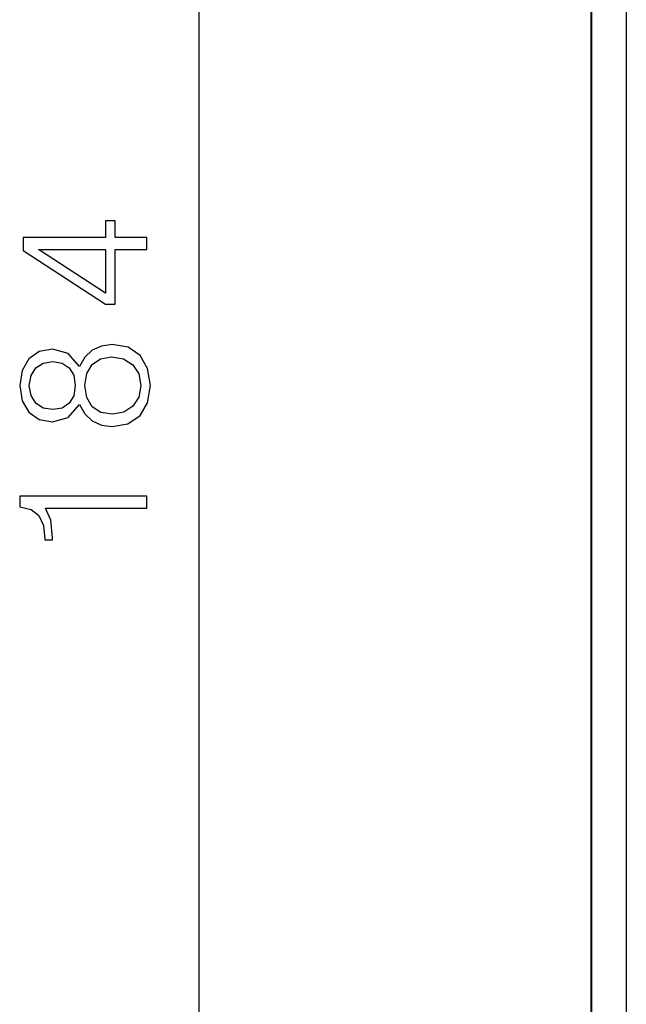
# Model space of a CAD drawing. Extents: x 0 to 420, y 0 to 297.
# Drawn here: x 57 to 69, y 95 to 114 of the extents above; entities that cross this region are included whole.
import ezdxf

# ---------------------------------------------------------------- set-up
doc = ezdxf.new("R2010")
doc.units = 0
doc.layers.get('0').update_dxf_attribs({"linetype": 'CONTINUOUS'})

msp = doc.modelspace()

# ---------------------------------------------------------------- linework, layer by layer
at = {"color": 7}
for p, q in [((60.630524, 78.126678), (60.630524, 135.596313)), ((68.123352, 134.861496), (68.123352, 78.861488)), ((68.1381, 134.861496), (68.1381, 78.861488)), ((68.804665, 134.861496), (68.804665, 78.861488))]:
    msp.add_line(p, q, dxfattribs=at)
for points in [[(59.630524, 109.461639), (59.630524, 109.691116), (59.028992, 109.691116), (59.028992, 110.011009), (58.844711, 110.011009), (58.844711, 109.691116), (57.269604, 109.691116), (57.269604, 109.444244), (58.844711, 108.415039), (59.028992, 108.415039), (59.028992, 109.461639)], [(58.844711, 109.461639), (58.844711, 108.623665), (57.558201, 109.461639)], [(58.344013, 106.496399), (58.444847, 106.319077), (58.58741, 106.186951), (58.76474, 106.1035), (58.966408, 106.075684), (59.268909, 106.127838), (59.501873, 106.284302), (59.647911, 106.531174), (59.700066, 106.861496), (59.647911, 107.188339), (59.501873, 107.435211), (59.272385, 107.591675), (58.966408, 107.647308), (58.76474, 107.616013), (58.58741, 107.536041), (58.444847, 107.400436), (58.344013, 107.226585), (58.128437, 107.473457), (57.825935, 107.5569), (57.572109, 107.508224), (57.373917, 107.369141), (57.245266, 107.150085), (57.200066, 106.861496), (57.245266, 106.56942), (57.373917, 106.350372), (57.572109, 106.211288), (57.825935, 106.166084), (58.128437, 106.246056)], [(58.973358, 106.312119), (58.750832, 106.346893), (58.583931, 106.454681), (58.483097, 106.628532), (58.444847, 106.861496), (58.483097, 107.090981), (58.583931, 107.261353), (58.747353, 107.37262), (58.955975, 107.410873), (59.185463, 107.369141), (59.362789, 107.257874), (59.477531, 107.08403), (59.515781, 106.861496), (59.477531, 106.638962), (59.362789, 106.465111), (59.192413, 106.350372)], [(57.832886, 106.402527), (57.648605, 106.430344), (57.506042, 106.520744), (57.419117, 106.666779), (57.384346, 106.861496), (57.419117, 107.052734), (57.506042, 107.198769), (57.648605, 107.289169), (57.832886, 107.320465), (58.010216, 107.289169), (58.145821, 107.198769), (58.23275, 107.056213), (58.260567, 106.861496), (58.23275, 106.6633), (58.145821, 106.520744), (58.010216, 106.430344)], [(59.630524, 104.511703), (59.630524, 104.741188), (57.200066, 104.741188), (57.200066, 104.53952), (57.419117, 104.487366), (57.568634, 104.37262), (57.655556, 104.181381), (57.679897, 103.92408), (57.679897, 103.910172), (57.829411, 103.910172), (57.829411, 103.944946), (57.798119, 104.28569), (57.693806, 104.511703)]]:
    msp.add_lwpolyline(points, close=True, dxfattribs=at)

doc.saveas('drawing.dxf')
